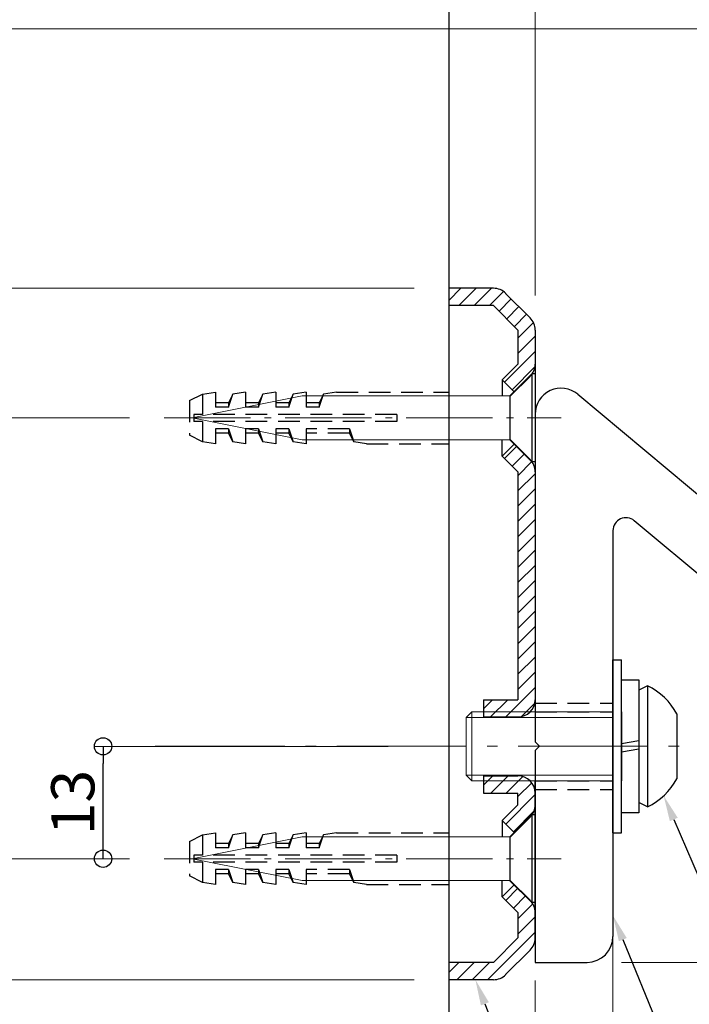
# Model space of a CAD drawing. Extents: x 1806 to 2721, y 368 to 922.
# Drawn here: x 1919 to 1996, y 439 to 553 of the extents above; entities that cross this region are included whole.
import ezdxf
from ezdxf import colors
from ezdxf.entities.mleader import LeaderData, LeaderLine
from ezdxf.math import Vec2, Vec3

# ---------------------------------------------------------------- set-up
doc = ezdxf.new("R2010")
doc.units = 0
doc.header["$LTSCALE"] = 10
doc.header["$MEASUREMENT"] = 0
doc.linetypes.add('CENTER', pattern=[12, 5, -0.8, 0.4, -0.8, 5])
doc.linetypes.add('DASHED2', pattern=[0.375, 0.25, -0.125])
doc.layers.get('0').update_dxf_attribs({"linetype": 'CONTINUOUS'})
doc.layers.get('DEFPOINTS').update_dxf_attribs({"linetype": 'CONTINUOUS'})
for name, color, linetype in [('02壁', 9, 'CONTINUOUS'), ('08文字', 21, 'CONTINUOUS'), ('1', 3, 'CONTINUOUS'), ('4', 6, 'CONTINUOUS'), ('8', 20, 'DASHED2'), ('RED-D', 11, 'DASHED2'), ('六角ボルト', 5, 'CONTINUOUS'), ('ﾌﾞﾗｹｯﾄ', 7, 'CONTINUOUS')]:
    doc.layers.add(name, color=color, linetype=linetype)
doc.layers.add('center', color=5, linetype='CENTER', lineweight=13)
doc.layers.add('sunpou', color=7, linetype='CONTINUOUS', lineweight=13)
doc.styles.get("Standard").update_dxf_attribs({"font": 'simplex.shx', "width": 0.7, "bigfont": 'bigfont.shx'})
doc.dimstyles.new('詳細寸法', dxfattribs={"dimscale": 2, "dimtxt": 2.5, "dimasz": 1, "dimexe": 0.5, "dimexo": 2, "dimgap": 0.5, "dimtad": 1, "dimdec": 1, "dimzin": 9, "dimdsep": 46, "dimtxsty": 'Standard', "dimblk1": 'ORIGIN', "dimblk2": 'ORIGIN', "dimsah": 1, "dimcen": 1, "dimclrd": 11, "dimclre": 11, "dimclrt": 2, "dimadec": 0, "dimazin": 0, "dimtfac": 1, "dimtdec": 1, "dimtmove": 2, "dimatfit": 3, "dimldrblk": 'OPEN30', "dimfxl": 0, "dimtolj": 1, "dimtzin": 9, "dimlwe": 9, "dimarcsym": 0})

# ---------------------------------------------------------------- blocks, each defined once
blk = doc.blocks.new('_ORIGIN')
at = {"color": 0, "linetype": 'ByBlock'}
blk.add_line((0, 0), (-1, 0), dxfattribs=at)
blk.add_circle((0, 0), 0.5, dxfattribs=at)
blk = doc.blocks.new('*D39')
at = {"layer": 'DEFPOINTS', "color": 0, "transparency": 16777216}
for p in [(2033.42, 586.43), (2033.42, 562.16), (1978.42, 517.04)]:
    blk.add_point(p, dxfattribs=at)
at = {"layer": 'sunpou', "color": 11, "lineweight": 9, "transparency": 16777216}
for p, q in [((1978.42, 521.04), (1978.42, 587.43)), ((2033.42, 566.16), (2033.42, 587.43))]:
    blk.add_line(p, q, dxfattribs=at)
at = {"layer": 'sunpou', "color": 11, "lineweight": -2, "transparency": 16777216}
blk.add_line((1980.42, 586.43), (2031.42, 586.43), dxfattribs=at)
at = {"layer": 'sunpou', "color": 11, "lineweight": -2, "transparency": 16777216, "xscale": 2, "yscale": 2, "zscale": 2, "rotation": 180}
blk.add_blockref('_ORIGIN', (1978.42, 586.43), dxfattribs=at)
at = {"layer": 'sunpou', "color": 11, "lineweight": -2, "transparency": 16777216, "xscale": 2, "yscale": 2, "zscale": 2}
blk.add_blockref('_ORIGIN', (2033.42, 586.43), dxfattribs=at)
at = {"layer": 'sunpou', "color": 2, "transparency": 16777216, "insert": (2005.92, 589.93), "char_height": 5, "attachment_point": 5}
blk.add_mtext('\\A1;55', dxfattribs=at)
blk = doc.blocks.new('_Open30')
at = {"layer": 'sunpou', "color": 0, "linetype": 'Continuous', "lineweight": -2}
for p, q in [((-1, 0.268), (0, 0)), ((0, 0), (-1, -0.268)), ((0, 0), (-1, 0))]:
    blk.add_line(p, q, dxfattribs=at)
blk = doc.blocks.new('*D40')
at = {"layer": 'DEFPOINTS', "color": 0, "linetype": 'Continuous', "ltscale": 0.5, "transparency": 16777216}
for p in [(2033.42, 551.88), (1984.42, 443.88), (2093.59, 443.88)]:
    blk.add_point(p, dxfattribs=at)
at = {"layer": 'sunpou', "color": 11, "linetype": 'Continuous', "lineweight": 9, "ltscale": 0.5, "transparency": 16777216}
for p, q in [((2037.42, 551.88), (2094.59, 551.88)), ((1988.42, 443.88), (2094.59, 443.88))]:
    blk.add_line(p, q, dxfattribs=at)
at = {"layer": 'sunpou', "color": 11, "linetype": 'Continuous', "lineweight": -2, "ltscale": 0.5, "transparency": 16777216}
blk.add_line((2093.59, 549.88), (2093.59, 445.88), dxfattribs=at)
at = {"layer": 'sunpou', "color": 11, "linetype": 'Continuous', "lineweight": -2, "ltscale": 0.5, "transparency": 16777216, "xscale": 2, "yscale": 2, "zscale": 2}
for p, rotation in [((2093.59, 551.88), 90), ((2093.59, 443.88), 270)]:
    blk.add_blockref('_ORIGIN', p, dxfattribs=dict(at, rotation=rotation))
at = {"layer": 'sunpou', "color": 2, "linetype": 'Continuous', "ltscale": 0.5, "transparency": 16777216, "insert": (2090.09, 497.88), "char_height": 5, "attachment_point": 5, "rotation": 90}
blk.add_mtext('\\A1;108', dxfattribs=at)
blk = doc.blocks.new('*D43')
at = {"layer": 'DEFPOINTS', "color": 0, "linetype": 'Continuous', "ltscale": 0.5, "transparency": 16777216}
for p in [(2002.35, 468.87), (1984.42, 443.88), (2081.59, 443.88)]:
    blk.add_point(p, dxfattribs=at)
at = {"layer": 'sunpou', "color": 11, "linetype": 'Continuous', "lineweight": 9, "ltscale": 0.5, "transparency": 16777216}
for p, q in [((2006.35, 468.87), (2082.59, 468.87)), ((1988.42, 443.88), (2082.59, 443.88))]:
    blk.add_line(p, q, dxfattribs=at)
at = {"layer": 'sunpou', "color": 11, "linetype": 'Continuous', "lineweight": -2, "ltscale": 0.5, "transparency": 16777216}
blk.add_line((2081.59, 466.87), (2081.59, 445.88), dxfattribs=at)
at = {"layer": 'sunpou', "color": 11, "linetype": 'Continuous', "lineweight": -2, "ltscale": 0.5, "transparency": 16777216, "xscale": 2, "yscale": 2, "zscale": 2}
for p, rotation in [((2081.59, 468.87), 90), ((2081.59, 443.88), 270)]:
    blk.add_blockref('_ORIGIN', p, dxfattribs=dict(at, rotation=rotation))
at = {"layer": 'sunpou', "color": 2, "linetype": 'Continuous', "ltscale": 0.5, "transparency": 16777216, "insert": (2078.09, 456.37), "char_height": 5, "attachment_point": 5, "rotation": 90}
blk.add_mtext('\\A1;25', dxfattribs=at)
blk = doc.blocks.new('*D45')
at = {"layer": 'DEFPOINTS', "color": 0, "linetype": 'Continuous', "ltscale": 0.5, "transparency": 16777216}
for p in [(1987.42, 451.87), (1978.41, 445.78), (1987.42, 426.38)]:
    blk.add_point(p, dxfattribs=at)
at = {"layer": 'sunpou', "color": 11, "linetype": 'Continuous', "lineweight": 9, "ltscale": 0.5, "transparency": 16777216}
for p, q in [((1987.42, 447.87), (1987.42, 425.38)), ((1978.41, 441.78), (1978.41, 425.38))]:
    blk.add_line(p, q, dxfattribs=at)
at = {"layer": 'sunpou', "color": 11, "linetype": 'Continuous', "lineweight": -2, "ltscale": 0.5, "transparency": 16777216}
blk.add_line((1980.41, 426.38), (1985.42, 426.38), dxfattribs=at)
at = {"layer": 'sunpou', "color": 11, "linetype": 'Continuous', "lineweight": -2, "ltscale": 0.5, "transparency": 16777216, "xscale": 2, "yscale": 2, "zscale": 2, "rotation": 180}
blk.add_blockref('_ORIGIN', (1978.41, 426.38), dxfattribs=at)
at = {"layer": 'sunpou', "color": 11, "linetype": 'Continuous', "lineweight": -2, "ltscale": 0.5, "transparency": 16777216, "xscale": 2, "yscale": 2, "zscale": 2}
blk.add_blockref('_ORIGIN', (1987.42, 426.38), dxfattribs=at)
at = {"layer": 'sunpou', "color": 2, "linetype": 'Continuous', "ltscale": 0.5, "transparency": 16777216, "insert": (1982.91, 429.88), "char_height": 5, "attachment_point": 5}
blk.add_mtext('\\A1;9', dxfattribs=at)
blk = doc.blocks.new('*D46')
at = {"color": 11, "lineweight": 9, "transparency": 16777216}
for p, q in [((1964.42, 521.87), (1903.42, 521.87)), ((1964.42, 441.87), (1903.42, 441.87))]:
    blk.add_line(p, q, dxfattribs=at)
at = {"color": 11, "lineweight": -2, "transparency": 16777216}
blk.add_line((1904.42, 443.87), (1904.42, 519.87), dxfattribs=at)
at = {"layer": 'DEFPOINTS', "color": 0, "transparency": 16777216}
for p in [(1904.42, 521.87), (1968.42, 521.87), (1968.42, 441.87)]:
    blk.add_point(p, dxfattribs=at)
at = {"color": 11, "lineweight": -2, "transparency": 16777216, "xscale": 2, "yscale": 2, "zscale": 2}
for p, rotation in [((1904.42, 521.87), 90), ((1904.42, 441.87), 270)]:
    blk.add_blockref('_ORIGIN', p, dxfattribs=dict(at, rotation=rotation))
at = {"color": 2, "transparency": 16777216, "insert": (1900.92, 481.87), "char_height": 5, "attachment_point": 5, "rotation": 90}
blk.add_mtext('\\A1;φ80', dxfattribs=at)
blk = doc.blocks.new('*D47')
at = {"color": 11, "lineweight": 9, "transparency": 16777216}
for p, q in [((1931.49, 506.87), (1915.42, 506.87)), ((1931.49, 455.87), (1915.42, 455.87))]:
    blk.add_line(p, q, dxfattribs=at)
at = {"color": 11, "lineweight": -2, "transparency": 16777216}
blk.add_line((1916.42, 457.87), (1916.42, 504.87), dxfattribs=at)
at = {"layer": 'DEFPOINTS', "color": 0, "transparency": 16777216}
for p in [(1916.42, 506.87), (1935.49, 506.87), (1935.49, 455.87)]:
    blk.add_point(p, dxfattribs=at)
at = {"color": 11, "lineweight": -2, "transparency": 16777216, "xscale": 2, "yscale": 2, "zscale": 2}
for p, rotation in [((1916.42, 506.87), 90), ((1916.42, 455.87), 270)]:
    blk.add_blockref('_ORIGIN', p, dxfattribs=dict(at, rotation=rotation))
at = {"color": 2, "transparency": 16777216, "insert": (1912.92, 481.37), "char_height": 5, "attachment_point": 5, "rotation": 90}
blk.add_mtext('\\A1;51', dxfattribs=at)
blk = doc.blocks.new('*D48')
at = {"color": 11, "lineweight": 9, "transparency": 16777216}
for p, q in [((1961.42, 468.87), (1927.42, 468.87)), ((1931.49, 455.87), (1927.42, 455.87))]:
    blk.add_line(p, q, dxfattribs=at)
at = {"color": 11, "lineweight": -2, "transparency": 16777216}
blk.add_line((1928.42, 457.87), (1928.42, 466.87), dxfattribs=at)
at = {"layer": 'DEFPOINTS', "color": 0, "transparency": 16777216}
for p in [(1928.42, 468.87), (1965.42, 468.87), (1935.49, 455.87)]:
    blk.add_point(p, dxfattribs=at)
at = {"color": 11, "lineweight": -2, "transparency": 16777216, "xscale": 2, "yscale": 2, "zscale": 2}
for p, rotation in [((1928.42, 468.87), 90), ((1928.42, 455.87), 270)]:
    blk.add_blockref('_ORIGIN', p, dxfattribs=dict(at, rotation=rotation))
at = {"color": 2, "transparency": 16777216, "insert": (1924.92, 462.37), "char_height": 5, "attachment_point": 5, "rotation": 90}
blk.add_mtext('\\A1;13', dxfattribs=at)
blk = doc.blocks.new('頭部木ｻﾗ')
at = {"color": 0, "linetype": 'ByBlock'}
for p, q in [((0, 2.05), (2.05, 4.1)), ((2.05, 4.1), (2.05, -4.1)), ((2.35, 4.1), (2.35, -4.1)), ((0, 2.05), (0, -2.05)), ((0, -2.05), (2.05, -4.1))]:
    blk.add_line(p, q, dxfattribs=at)
at = {"color": 0, "linetype": 'ByBlock', "ltscale": 0.6}
for p, q in [((2.35, 4.1), (2.05, 4.1)), ((2.35, -4.1), (2.05, -4.1))]:
    blk.add_line(p, q, dxfattribs=at)
blk = doc.blocks.new('*D32')
at = {"layer": 'DEFPOINTS', "color": 0, "transparency": 16777216}
for p in [(1968.42, 586.43), (1968.42, 521.87), (1978.42, 517.04)]:
    blk.add_point(p, dxfattribs=at)
at = {"layer": 'sunpou', "color": 11, "lineweight": 9, "transparency": 16777216}
for p, q in [((1968.42, 525.87), (1968.42, 587.43)), ((1978.42, 521.04), (1978.42, 587.43))]:
    blk.add_line(p, q, dxfattribs=at)
at = {"layer": 'sunpou', "color": 11, "lineweight": -2, "transparency": 16777216}
blk.add_line((1976.42, 586.43), (1970.42, 586.43), dxfattribs=at)
at = {"layer": 'sunpou', "color": 11, "lineweight": -2, "transparency": 16777216, "xscale": 2, "yscale": 2, "zscale": 2, "rotation": 180}
blk.add_blockref('_ORIGIN', (1968.42, 586.43), dxfattribs=at)
at = {"layer": 'sunpou', "color": 11, "lineweight": -2, "transparency": 16777216, "xscale": 2, "yscale": 2, "zscale": 2}
blk.add_blockref('_ORIGIN', (1978.42, 586.43), dxfattribs=at)
at = {"layer": 'sunpou', "color": 2, "transparency": 16777216, "insert": (1973.42, 589.93), "char_height": 5, "attachment_point": 5}
blk.add_mtext('\\A1;10', dxfattribs=at)
blk = doc.blocks.new('*D33')
at = {"layer": 'DEFPOINTS', "color": 0, "transparency": 16777216}
for p in [(1968.42, 598.43), (2033.42, 558.87), (1968.42, 521.87)]:
    blk.add_point(p, dxfattribs=at)
at = {"layer": 'sunpou', "color": 11, "lineweight": 9, "transparency": 16777216}
for p, q in [((1968.42, 525.87), (1968.42, 599.43)), ((2033.42, 562.87), (2033.42, 599.43))]:
    blk.add_line(p, q, dxfattribs=at)
at = {"layer": 'sunpou', "color": 11, "lineweight": -2, "transparency": 16777216}
blk.add_line((2031.42, 598.43), (1970.42, 598.43), dxfattribs=at)
at = {"layer": 'sunpou', "color": 11, "lineweight": -2, "transparency": 16777216, "xscale": 2, "yscale": 2, "zscale": 2, "rotation": 180}
blk.add_blockref('_ORIGIN', (1968.42, 598.43), dxfattribs=at)
at = {"layer": 'sunpou', "color": 11, "lineweight": -2, "transparency": 16777216, "xscale": 2, "yscale": 2, "zscale": 2}
blk.add_blockref('_ORIGIN', (2033.42, 598.43), dxfattribs=at)
at = {"layer": 'sunpou', "color": 2, "transparency": 16777216, "insert": (2000.92, 601.93), "char_height": 5, "attachment_point": 5}
blk.add_mtext('\\A1;65', dxfattribs=at)
blk = doc.blocks.new('*D62')
at = {"color": 11, "linetype": 'Continuous', "lineweight": 9, "ltscale": 0.5, "transparency": 16777216}
for p, q in [((2029.42, 551.88), (1903.42, 551.88)), ((1964.42, 521.87), (1903.42, 521.87))]:
    blk.add_line(p, q, dxfattribs=at)
at = {"color": 11, "linetype": 'Continuous', "lineweight": -2, "ltscale": 0.5, "transparency": 16777216}
blk.add_line((1904.42, 523.87), (1904.42, 549.88), dxfattribs=at)
at = {"layer": 'DEFPOINTS', "color": 0, "linetype": 'Continuous', "ltscale": 0.5, "transparency": 16777216}
for p in [(1904.42, 551.88), (2033.42, 551.88), (1968.42, 521.87)]:
    blk.add_point(p, dxfattribs=at)
at = {"color": 11, "linetype": 'Continuous', "lineweight": -2, "ltscale": 0.5, "transparency": 16777216, "xscale": 2, "yscale": 2, "zscale": 2}
for p, rotation in [((1904.42, 551.88), 90), ((1904.42, 521.87), 270)]:
    blk.add_blockref('_ORIGIN', p, dxfattribs=dict(at, rotation=rotation))
at = {"color": 2, "linetype": 'Continuous', "ltscale": 0.5, "transparency": 16777216, "insert": (1900.92, 536.88), "char_height": 5, "attachment_point": 5, "rotation": 90}
blk.add_mtext('\\A1;30', dxfattribs=at)

msp = doc.modelspace()

# ---------------------------------------------------------------- hatches: boundary and pattern name
at = {"layer": '1', "linetype": 'Continuous', "lineweight": 9, "ltscale": 10}
h = msp.add_hatch(dxfattribs=at)
h.set_pattern_fill('ANSI31', color=256, scale=10, style=0)
h.set_pattern_definition([(45, (2470.2926, 1531.4613), (-0.8838835, 0.8838835), [])])
h.paths.add_polyline_path([(1976.42, 517.04), (1976.42, 513.1), (1974.6, 511.28), (1976.02, 509.87), (1977.83, 511.68, 0.198912), (1978.42, 513.1), (1978.42, 517.04, 0.198912), (1977.83, 518.46), (1975, 521.28, 0.198912), (1973.59, 521.87), (1968.42, 521.87), (1968.42, 519.87), (1973.59, 519.87)])
h.paths.add_polyline_path([(1976.42, 474.27), (1972.42, 474.27), (1972.42, 472.87), (1977.85, 472.87, 0.196315), (1978.42, 474.27), (1978.42, 500.64, 0.198912), (1977.83, 502.06), (1976.02, 503.87), (1974.6, 502.46), (1976.42, 500.64)])
h.paths.add_polyline_path([(1972.42, 472.87), (1972.42, 472.27), (1976.42, 472.27, 0.201513), (1977.85, 472.87)])
h.paths.add_polyline_path([(1972.42, 465.47), (1972.42, 464.87), (1977.85, 464.87, 0.201513), (1976.42, 465.47)])
h.paths.add_polyline_path([(1976.42, 463.47), (1976.42, 462.1), (1974.6, 460.28), (1976.02, 458.87), (1977.83, 460.68, 0.198912), (1978.42, 462.1), (1978.42, 463.47, 0.196315), (1977.85, 464.87), (1972.42, 464.87), (1972.42, 463.47)])
h.paths.add_polyline_path([(1976.42, 449.64), (1976.42, 446.7), (1973.59, 443.87), (1968.42, 443.87), (1968.42, 441.87), (1973.59, 441.87, 0.198912), (1975, 442.46), (1977.83, 445.28, 0.198912), (1978.42, 446.7), (1978.42, 449.64, 0.198912), (1977.83, 451.06), (1976.02, 452.87), (1974.6, 451.46)])

# ---------------------------------------------------------------- linework, layer by layer
at = {"layer": '02壁', "linetype": 'Continuous', "ltscale": 0.5}
msp.add_line((1968.42, 605.28), (1968.42, 399.92), dxfattribs=at)
at = {"layer": '1', "linetype": 'Continuous', "ltscale": 10}
for p, q in [((1973.59, 521.87), (1968.42, 521.87)), ((1968.42, 521.87), (1968.42, 441.87)), ((1977.83, 518.46), (1975, 521.28)), ((1973.59, 519.87), (1968.42, 519.87)), ((1976.42, 517.04), (1973.59, 519.87)), ((1976.42, 517.04), (1976.42, 513.1)), ((1978.42, 517.04), (1978.42, 472.87)), ((1976.42, 513.1), (1974.6, 511.28)), ((1977.83, 511.68), (1975.57, 509.42)), ((1974.6, 511.28), (1974.6, 509.42)), ((1976.02, 509.87), (1974.6, 511.28)), ((1974.6, 502.46), (1974.6, 504.32)), ((1976.02, 503.87), (1974.6, 502.46)), ((1977.83, 502.06), (1975.57, 504.32)), ((1976.42, 500.64), (1974.6, 502.46)), ((1976.42, 500.64), (1976.42, 474.27)), ((1972.42, 474.27), (1976.42, 474.27)), ((1972.42, 474.27), (1972.42, 472.27)), ((1972.42, 472.27), (1976.42, 472.27)), ((1972.42, 465.47), (1976.42, 465.47)), ((1972.42, 465.47), (1972.42, 463.47)), ((1978.42, 446.7), (1978.42, 464.87)), ((1972.42, 463.47), (1976.42, 463.47)), ((1976.42, 462.1), (1976.42, 463.47)), ((1976.42, 462.1), (1974.6, 460.28)), ((1974.6, 460.28), (1974.6, 458.42)), ((1976.02, 458.87), (1974.6, 460.28)), ((1977.83, 460.68), (1975.57, 458.42)), ((1974.6, 451.46), (1974.6, 453.32)), ((1976.02, 452.87), (1974.6, 451.46)), ((1977.83, 451.06), (1975.57, 453.32)), ((1976.42, 449.64), (1974.6, 451.46)), ((1976.42, 449.64), (1976.42, 446.7)), ((1976.42, 446.7), (1973.59, 443.87)), ((1977.83, 445.28), (1975, 442.46)), ((1973.59, 443.87), (1968.42, 443.87)), ((1973.59, 441.87), (1968.42, 441.87))]:
    msp.add_line(p, q, dxfattribs=at)
for centre, start, end in [((1973.59, 519.87), 45, 90), ((1976.42, 517.04), 0, 45), ((1976.42, 513.1), 315, 0), ((1976.42, 500.64), 0, 45), ((1976.42, 474.27), 270, 0), ((1976.42, 463.47), 0, 90), ((1976.42, 462.1), 315, 0), ((1976.42, 449.64), 0, 45), ((1976.42, 446.7), 315, 0), ((1973.59, 443.87), 270, 315)]:
    msp.add_arc(centre, 2, start, end, dxfattribs=at)
at = {"layer": '4', "linetype": 'Continuous', "lineweight": 9, "ltscale": 10}
for p, q in [((1938.74, 506.87), (1951.45, 509.41)), ((1975.5, 509.41), (1951.45, 509.41)), ((1975.5, 509.41), (1975.5, 504.33)), ((1938.74, 506.87), (1951.45, 504.33)), ((1975.5, 504.33), (1951.45, 504.33)), ((1938.74, 455.87), (1951.45, 458.41)), ((1975.5, 458.41), (1951.45, 458.41)), ((1975.5, 458.41), (1975.5, 453.33)), ((1938.74, 455.87), (1951.45, 453.33)), ((1975.5, 453.33), (1951.45, 453.33))]:
    msp.add_line(p, q, dxfattribs=at)
at = {"layer": '4', "ltscale": 10}
for p, q in [((1987.42, 458.87), (1987.42, 478.87)), ((1987.42, 478.87), (1988.42, 478.87)), ((1988.42, 458.87), (1988.42, 478.87)), ((1988.42, 476.57), (1990.42, 476.57)), ((1990.42, 476.57), (1990.42, 461.17)), ((1990.42, 475.37), (1990.41, 462.37)), ((1991.42, 475.87), (1990.42, 475.37)), ((1991.42, 475.87), (1991.41, 461.87)), ((1988.42, 472.87), (1988.42, 464.87)), ((1994.82, 472.62), (1994.82, 465.12)), ((1988.42, 469.2), (1990.42, 469.55)), ((1990.42, 468.54), (1988.42, 468.18)), ((1991.41, 461.87), (1990.41, 462.37)), ((1990.42, 461.17), (1988.42, 461.17)), ((1987.42, 458.87), (1988.42, 458.87))]:
    msp.add_line(p, q, dxfattribs=at)
for start, end in [(28.7381, 63.8403), (296.154, 331.2562)]:
    msp.add_arc((1987.98, 468.87), 7.8, start, end, dxfattribs=at)
at = {"layer": '8', "color": 5}
for p, q in [((1938.42, 508.87), (1939.92, 509.62)), ((1939.92, 509.62), (1941.42, 509.87)), ((1939.92, 509.62), (1939.92, 507.27)), ((1941.42, 509.87), (1941.42, 508.12)), ((1943.42, 509.62), (1942.92, 508.62)), ((1942.92, 508.12), (1943.42, 509.62)), ((1944.92, 509.87), (1943.42, 509.62)), ((1944.92, 509.87), (1944.92, 508.12)), ((1946.92, 509.62), (1946.42, 508.62)), ((1946.42, 508.12), (1946.92, 509.62)), ((1948.42, 509.87), (1946.92, 509.62)), ((1948.42, 509.87), (1948.42, 508.12)), ((1950.42, 509.62), (1949.92, 508.62)), ((1949.92, 508.12), (1950.42, 509.62)), ((1951.92, 509.87), (1950.42, 509.62)), ((1951.92, 509.87), (1951.92, 508.12)), ((1953.92, 509.62), (1953.42, 508.62)), ((1953.42, 508.12), (1953.92, 509.62)), ((1955.42, 509.87), (1953.92, 509.62)), ((1955.42, 509.87), (1968.42, 509.87)), ((1938.42, 508.87), (1938.42, 504.87)), ((1942.92, 508.62), (1941.42, 508.62)), ((1942.92, 508.12), (1941.42, 508.12)), ((1942.92, 508.62), (1942.92, 508.12)), ((1946.42, 508.62), (1944.92, 508.62)), ((1946.42, 508.12), (1944.92, 508.12)), ((1946.42, 508.62), (1946.42, 508.12)), ((1949.92, 508.62), (1948.42, 508.62)), ((1949.92, 508.12), (1948.42, 508.12)), ((1949.92, 508.62), (1949.92, 508.12)), ((1953.42, 508.62), (1951.92, 508.62)), ((1953.42, 508.12), (1951.92, 508.12)), ((1953.42, 508.62), (1953.42, 508.12)), ((1962.42, 507.27), (1938.92, 507.27)), ((1938.92, 507.27), (1938.92, 506.47)), ((1962.42, 507.27), (1962.42, 506.47)), ((1962.42, 506.47), (1938.92, 506.47)), ((1939.92, 506.47), (1939.92, 504.12)), ((1939.92, 504.12), (1938.42, 504.87)), ((1941.42, 505.62), (1941.42, 503.87)), ((1942.92, 505.62), (1941.42, 505.62)), ((1942.92, 505.12), (1941.42, 505.12)), ((1942.92, 505.62), (1942.92, 505.12)), ((1942.92, 505.62), (1943.42, 504.12)), ((1943.42, 504.12), (1942.92, 505.12)), ((1946.42, 505.62), (1944.92, 505.62)), ((1944.92, 505.62), (1944.92, 503.87)), ((1946.42, 505.12), (1944.92, 505.12)), ((1946.42, 505.62), (1946.42, 505.12)), ((1946.42, 505.62), (1946.92, 504.12)), ((1946.92, 504.12), (1946.42, 505.12)), ((1949.92, 505.62), (1948.42, 505.62)), ((1948.42, 505.62), (1948.42, 503.87)), ((1949.92, 505.12), (1948.42, 505.12)), ((1949.92, 505.62), (1949.92, 505.12)), ((1949.92, 505.62), (1950.42, 504.12)), ((1950.42, 504.12), (1949.92, 505.12)), ((1951.92, 505.62), (1951.92, 503.87)), ((1956.92, 505.62), (1951.92, 505.62)), ((1956.92, 505.12), (1951.92, 505.12)), ((1956.92, 505.62), (1956.92, 505.12)), ((1956.92, 505.62), (1957.42, 504.12)), ((1957.42, 504.12), (1956.92, 505.12)), ((1941.42, 503.87), (1939.92, 504.12)), ((1944.92, 503.87), (1943.42, 504.12)), ((1948.42, 503.87), (1946.92, 504.12)), ((1951.92, 503.87), (1950.42, 504.12)), ((1958.92, 503.87), (1957.42, 504.12)), ((1958.92, 503.87), (1968.42, 503.87)), ((1938.42, 457.87), (1939.92, 458.62)), ((1939.92, 458.62), (1941.42, 458.87)), ((1939.92, 458.62), (1939.92, 456.27)), ((1941.42, 458.87), (1941.42, 457.12)), ((1942.92, 457.12), (1943.42, 458.62)), ((1943.42, 458.62), (1942.92, 457.62)), ((1944.92, 458.87), (1943.42, 458.62)), ((1944.92, 458.87), (1944.92, 457.12)), ((1946.42, 457.12), (1946.92, 458.62)), ((1946.92, 458.62), (1946.42, 457.62)), ((1948.42, 458.87), (1946.92, 458.62)), ((1948.42, 458.87), (1948.42, 457.12)), ((1949.92, 457.12), (1950.42, 458.62)), ((1950.42, 458.62), (1949.92, 457.62)), ((1951.92, 458.87), (1950.42, 458.62)), ((1951.92, 458.87), (1951.92, 457.12)), ((1953.42, 457.12), (1953.92, 458.62)), ((1953.92, 458.62), (1953.42, 457.62)), ((1955.42, 458.87), (1953.92, 458.62)), ((1955.42, 458.87), (1968.42, 458.87)), ((1938.42, 457.87), (1938.42, 453.87)), ((1942.92, 457.62), (1941.42, 457.62)), ((1942.92, 457.12), (1941.42, 457.12)), ((1942.92, 457.62), (1942.92, 457.12)), ((1946.42, 457.62), (1944.92, 457.62)), ((1946.42, 457.12), (1944.92, 457.12)), ((1946.42, 457.62), (1946.42, 457.12)), ((1949.92, 457.62), (1948.42, 457.62)), ((1949.92, 457.12), (1948.42, 457.12)), ((1949.92, 457.62), (1949.92, 457.12)), ((1953.42, 457.62), (1951.92, 457.62)), ((1953.42, 457.12), (1951.92, 457.12)), ((1953.42, 457.62), (1953.42, 457.12)), ((1962.42, 456.27), (1938.92, 456.27)), ((1938.92, 456.27), (1938.92, 455.47)), ((1962.42, 456.27), (1962.42, 455.47)), ((1962.42, 455.47), (1938.92, 455.47)), ((1939.92, 455.47), (1939.92, 453.12)), ((1941.42, 454.62), (1941.42, 452.87)), ((1942.92, 454.62), (1941.42, 454.62)), ((1942.92, 454.62), (1943.42, 453.12)), ((1942.92, 454.62), (1942.92, 454.12)), ((1946.42, 454.62), (1944.92, 454.62)), ((1944.92, 454.62), (1944.92, 452.87)), ((1946.42, 454.62), (1946.92, 453.12)), ((1946.42, 454.62), (1946.42, 454.12)), ((1948.42, 454.62), (1948.42, 452.87)), ((1949.92, 454.62), (1948.42, 454.62)), ((1949.92, 454.62), (1950.42, 453.12)), ((1949.92, 454.62), (1949.92, 454.12)), ((1956.92, 454.62), (1951.92, 454.62)), ((1951.92, 454.62), (1951.92, 452.87)), ((1956.92, 454.62), (1957.42, 453.12)), ((1956.92, 454.62), (1956.92, 454.12)), ((1939.92, 453.12), (1938.42, 453.87)), ((1942.92, 454.12), (1941.42, 454.12)), ((1943.42, 453.12), (1942.92, 454.12)), ((1946.42, 454.12), (1944.92, 454.12)), ((1946.92, 453.12), (1946.42, 454.12)), ((1949.92, 454.12), (1948.42, 454.12)), ((1950.42, 453.12), (1949.92, 454.12)), ((1956.92, 454.12), (1951.92, 454.12)), ((1957.42, 453.12), (1956.92, 454.12)), ((1941.42, 452.87), (1939.92, 453.12)), ((1944.92, 452.87), (1943.42, 453.12)), ((1948.42, 452.87), (1946.92, 453.12)), ((1951.92, 452.87), (1950.42, 453.12)), ((1958.92, 452.87), (1957.42, 453.12)), ((1958.92, 452.87), (1968.42, 452.87))]:
    msp.add_line(p, q, dxfattribs=at)
at = {"layer": '8', "linetype": 'ByBlock', "lineweight": 5}
for p, q in [((1970.42, 472.19), (1971.09, 472.87)), ((1987.42, 472.87), (1971.09, 472.87)), ((1971.09, 464.87), (1971.09, 472.87)), ((1987.42, 472.19), (1970.42, 472.19)), ((1970.42, 472.19), (1970.42, 465.55)), ((1987.42, 465.54), (1970.42, 465.55)), ((1970.42, 465.55), (1971.09, 464.87)), ((1987.42, 464.87), (1971.09, 464.87))]:
    msp.add_line(p, q, dxfattribs=at)
at = {"layer": 'center', "ltscale": 0.2}
for p, q in [((1935.49, 506.87), (1981.42, 506.87)), ((1935.49, 455.87), (1981.42, 455.87))]:
    msp.add_line(p, q, dxfattribs=at)
at = {"layer": 'center', "ltscale": 0.3}
msp.add_line((1934.46, 468.88), (2011.3, 468.88), dxfattribs=at)
at = {"layer": 'RED-D'}
for p, q in [((1978.42, 473.88), (1987.42, 473.88)), ((1978.42, 463.88), (1987.42, 463.88))]:
    msp.add_line(p, q, dxfattribs=at)
at = {"layer": '六角ボルト', "linetype": 'DASHED2'}
for p, q in [((1978.42, 472.88), (1987.42, 472.88)), ((1978.42, 464.88), (1987.42, 464.88))]:
    msp.add_line(p, q, dxfattribs=at)
at = {"layer": 'ﾌﾞﾗｹｯﾄ'}
for p, q in [((2009.59, 487.58), (1983.35, 509.6)), ((1978.42, 507.31), (1978.42, 469.38)), ((2005.09, 482.22), (1989.88, 494.98)), ((1987.42, 493.83), (1987.42, 446.88)), ((1978.92, 468.88), (1978.42, 469.38)), ((1978.92, 468.88), (1978.42, 468.38)), ((1978.42, 468.38), (1978.42, 443.88)), ((1978.42, 443.88), (1984.42, 443.88))]:
    msp.add_line(p, q, dxfattribs=at)
for centre, radius, start, end in [((1981.42, 507.31), 3, 50, 180), ((1988.92, 493.83), 1.5, 50, 180), ((1984.42, 446.88), 3, 270, 0)]:
    msp.add_arc(centre, radius, start, end, dxfattribs=at)

# ---------------------------------------------------------------- block references
at = {"layer": '4', "linetype": 'Continuous', "lineweight": 9, "ltscale": 10, "xscale": 1.24, "yscale": 1.24, "zscale": 1.24}
for p in [(1975.5, 506.87), (1975.5, 455.87)]:
    msp.add_blockref('頭部木ｻﾗ', p, dxfattribs=at)

# ---------------------------------------------------------------- dimensions: what is measured, and where the dimension line sits
at = {"linetype": 'Continuous', "ltscale": 0.5}
dim = msp.add_linear_dim(base=(1904.42, 551.88), p1=(1968.42, 521.87), p2=(2033.42, 551.88), angle=90, dimstyle='詳細寸法', dxfattribs=at)
dim.commit()
dim.dimension.update_dxf_attribs({"geometry": '*D62', "text_midpoint": (1900.92, 536.88)})
at = {"color": 3}
dim = msp.add_linear_dim(base=(1904.42, 521.87), p1=(1968.42, 441.87), p2=(1968.42, 521.87), angle=90, text='φ<>', dimstyle='詳細寸法', override={"dimtmove": 0}, dxfattribs=at)
dim.commit()
dim.dimension.update_dxf_attribs({"geometry": '*D46', "text_midpoint": (1904.42, 481.87), "dimtype": 160})
dim = msp.add_linear_dim(base=(1916.42, 506.87), p1=(1935.49, 455.87), p2=(1935.49, 506.87), angle=90, dimstyle='詳細寸法', override={"dimtmove": 0}, dxfattribs=at)
dim.commit()
dim.dimension.update_dxf_attribs({"geometry": '*D47', "text_midpoint": (1916.42, 481.37), "dimtype": 160})
dim = msp.add_linear_dim(base=(1928.42, 468.87), p1=(1935.49, 455.87), p2=(1965.42, 468.87), angle=90, dimstyle='詳細寸法', override={"dimtmove": 0}, dxfattribs=at)
dim.commit()
dim.dimension.update_dxf_attribs({"geometry": '*D48', "text_midpoint": (1924.92, 462.37)})
at = {"layer": 'sunpou'}
for base, p1, p2, picture, middle in [((1968.42, 598.43), (2033.42, 558.87), (1968.42, 521.87), '*D33', (2000.92, 598.43)), ((2033.42, 586.43), (1978.42, 517.04), (2033.42, 562.16), '*D39', (2005.92, 586.43))]:
    dim = msp.add_linear_dim(base=base, p1=p1, p2=p2, dimstyle='詳細寸法', override={"dimtmove": 0}, dxfattribs=at)
    dim.commit()
    dim.dimension.update_dxf_attribs({"geometry": picture, "text_midpoint": middle, "dimtype": 160})
dim = msp.add_linear_dim(base=(1968.42, 586.43), p1=(1978.42, 517.04), p2=(1968.42, 521.87), dimstyle='詳細寸法', dxfattribs=at)
dim.commit()
dim.dimension.update_dxf_attribs({"geometry": '*D32', "text_midpoint": (1973.42, 589.93)})
at = {"layer": 'sunpou', "linetype": 'Continuous', "ltscale": 0.5}
dim = msp.add_linear_dim(base=(2093.59, 443.88), p1=(2033.42, 551.88), p2=(1984.42, 443.88), angle=90, dimstyle='詳細寸法', override={"dimtmove": 0}, dxfattribs=at)
dim.commit()
dim.dimension.update_dxf_attribs({"geometry": '*D40', "text_midpoint": (2093.59, 497.88), "dimtype": 160})
dim = msp.add_linear_dim(base=(2081.59, 443.88), p1=(2002.35, 468.87), p2=(1984.42, 443.88), angle=90, dimstyle='詳細寸法', dxfattribs=at)
dim.commit()
dim.dimension.update_dxf_attribs({"geometry": '*D43', "text_midpoint": (2078.09, 456.37)})
dim = msp.add_linear_dim(base=(1987.42, 426.38), p1=(1978.41, 445.78), p2=(1987.42, 451.87), dimstyle='詳細寸法', dxfattribs=at)
dim.commit()
dim.dimension.update_dxf_attribs({"geometry": '*D45', "text_midpoint": (1982.91, 429.88)})

# ---------------------------------------------------------------- leaders
at = {"layer": '08文字', "linetype": 'Continuous', "ltscale": 0.5}
ml = msp.add_multileader_mtext('Standard', dxfattribs=at)
ml.set_content('ボタンボルト；M8×20（SUS304）', color=2)
ml.set_leader_properties(color=11)
ml.build(insert=Vec2(0, 0))
ml.multileader.update_dxf_attribs({"text_left_attachment_type": 6, "text_right_attachment_type": 6, "dogleg_length": 1, "arrow_head_size": 3})
ctx = ml.context
ctx.base_point, ctx.char_height, ctx.arrow_head_size, ctx.landing_gap_size, ctx.plane_origin = Vec3(2009.63, 427.48), 5, 3, 0.5, Vec3(2008.63, 436.56)
ctx.left_attachment, ctx.right_attachment = 6, 6
notes = []
notes.append((ctx, [(0, (1, 1, 0), (2008.63, 427.48), (1, 0), 1, [(0, [(1993.27, 463.17)], 0, [])])]))
ctx.mtext.insert, ctx.mtext.flow_direction = Vec3(2010.13, 433.48), 5
ml = msp.add_multileader_mtext('Standard', dxfattribs=at)
ml.set_content('AES-55ブラケット', color=2)
ml.set_leader_properties(color=11)
ml.build(insert=Vec2(0, 0))
ml.multileader.update_dxf_attribs({"text_left_attachment_type": 6, "text_right_attachment_type": 6, "dogleg_length": 1, "arrow_head_size": 3})
ctx = ml.context
ctx.base_point, ctx.char_height, ctx.arrow_head_size, ctx.landing_gap_size, ctx.plane_origin = Vec3(2003.55, 412.34), 5, 3, 0.5, Vec3(2002.55, 421.42)
ctx.left_attachment, ctx.right_attachment = 6, 6
notes.append((ctx, [(0, (1, 1, 0), (2002.55, 412.34), (1, 0), 1, [(0, [(1987.42, 449.28)], 0, [])])]))
ctx.mtext.insert, ctx.mtext.flow_direction = Vec3(2004.05, 418.34), 5
ml = msp.add_multileader_mtext('Standard', dxfattribs=at)
ml.set_content('TH固定座', color=2)
ml.set_leader_properties(color=11)
ml.build(insert=Vec2(0, 0))
ml.multileader.update_dxf_attribs({"text_left_attachment_type": 6, "text_right_attachment_type": 6, "dogleg_length": 1, "arrow_head_size": 3})
ctx = ml.context
ctx.base_point, ctx.char_height, ctx.arrow_head_size, ctx.landing_gap_size, ctx.plane_origin = Vec3(1988.53, 401.04), 5, 3, 0.5, Vec3(1995.8, 410.12)
ctx.left_attachment, ctx.right_attachment = 6, 6
notes.append((ctx, [(0, (1, 1, 0), (1987.53, 401.04), (1, 0), 1, [(0, [(1971.5, 441.87)], 0, [])])]))
ctx.mtext.insert, ctx.mtext.flow_direction = Vec3(1989.03, 407.04), 5
for ctx, leaders in notes:
    for number, flags, end, landing, length, lines in leaders:
        leader = LeaderData()
        leader.index, (leader.has_last_leader_line, leader.has_dogleg_vector, leader.attachment_direction) = number, flags
        leader.last_leader_point, leader.dogleg_vector, leader.dogleg_length = Vec3(end), Vec3(landing), length
        for number, points, colour, breaks in lines:
            line = LeaderLine()
            line.index, line.vertices, line.color, line.breaks = number, Vec3.list(points), colors.encode_raw_color(colour), breaks
            leader.lines.append(line)
        ctx.leaders.append(leader)

doc.saveas('drawing.dxf')
